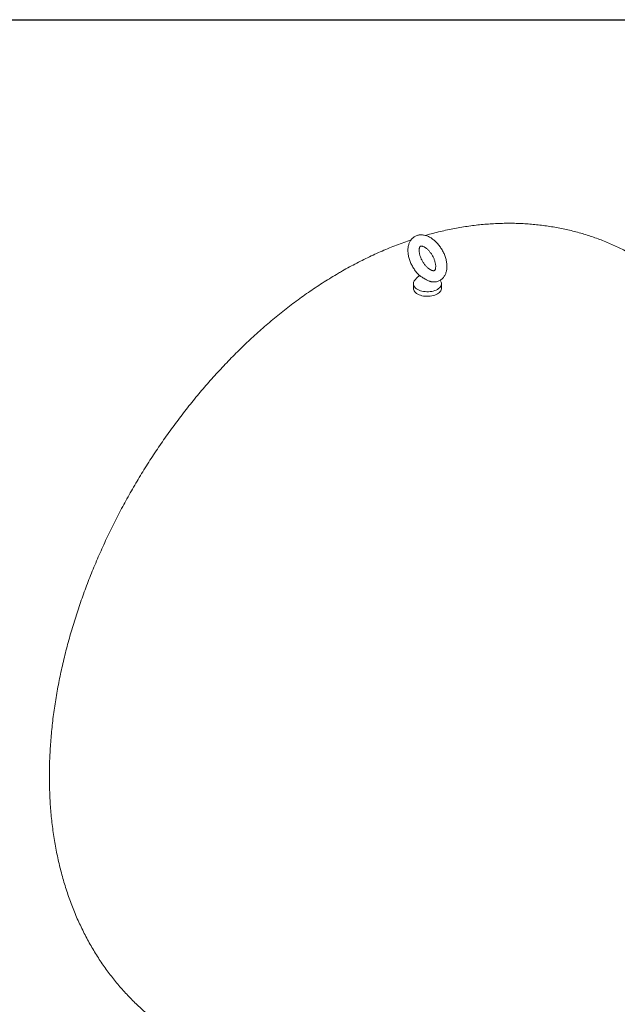
# Model space of a CAD drawing. Units: millimetres. Extents: x 8 to 583, y 5 to 290.
# Drawn here: x 275 to 317, y 220 to 290 of the extents above; entities that cross this region are included whole.
import ezdxf

# ---------------------------------------------------------------- set-up
doc = ezdxf.new("R2010")
doc.units = ezdxf.units.MM

msp = doc.modelspace()

# ---------------------------------------------------------------- linework, layer by layer
at = {"color": 7, "linetype": 'Continuous', "lineweight": 30}
msp.add_line((7.59968, 290.301252), (411.130078, 290.301252), dxfattribs=at)
at = {"color": 7, "linetype": 'Continuous', "lineweight": 15}
for p, q in [((302.686578, 271.502231), (302.686578, 271.175614)), ((304.620838, 271.708088), (304.595081, 271.745382)), ((304.686578, 271.175614), (304.686578, 271.502231))]:
    msp.add_line(p, q, dxfattribs=at)
at = {"color": 7, "linetype": 'Continuous', "lineweight": 15, "flags": 128}
for points in [[(302.752318, 271.708088), (302.718142, 271.646128), (302.695459, 271.578995), (302.686688, 271.510785), (302.691953, 271.442455), (302.711181, 271.374964), (302.744102, 271.309259), (302.790252, 271.246264), (302.848985, 271.186861), (302.919476, 271.131886), (303.000736, 271.08211), (303.091623, 271.038231), (303.190862, 271.000865), (303.29706, 270.970538), (303.408726, 270.947675), (303.524292, 270.932596), (303.642136, 270.925513), (303.760604, 270.926527), (303.878033, 270.935622), (303.992775, 270.952671), (304.103218, 270.977435), (304.207812, 271.009566), (304.30509, 271.048612), (304.393685, 271.094027)], [(304.393685, 271.094027), (304.472353, 271.145171), (304.539992, 271.201329), (304.59565, 271.26171), (304.638546, 271.325467), (304.668079, 271.391706), (304.683834, 271.459496), (304.68559, 271.527887), (304.673322, 271.595917), (304.647202, 271.662632), (304.620838, 271.708088)], [(302.686578, 271.175614), (302.691953, 271.115839), (302.711181, 271.048348), (302.744102, 270.982643), (302.790252, 270.919647), (302.848985, 270.860245), (302.919476, 270.80527), (303.000736, 270.755493), (303.091623, 270.711614), (303.190862, 270.674249), (303.29706, 270.643922), (303.408726, 270.621058), (303.524292, 270.605979), (303.642136, 270.598897), (303.760604, 270.599911), (303.878033, 270.609006), (303.992775, 270.626055), (304.103218, 270.650819), (304.207812, 270.682949), (304.30509, 270.721996), (304.393685, 270.76741)], [(304.393685, 270.76741), (304.472353, 270.818555), (304.539992, 270.874712), (304.59565, 270.935093), (304.638546, 270.998851), (304.668079, 271.06509), (304.683834, 271.13288), (304.686578, 271.175614)]]:
    msp.add_lwpolyline(points, dxfattribs=at)
at = {"color": 7, "linetype": 'Continuous', "lineweight": 15}
msp.add_arc((303.686578, 271.090383), 1.12, 120.93199953, 146.5285267, dxfattribs=at)
for points, knots in [([(318.51621, 273.436455), (318.503933, 273.443742), (318.357663, 273.530556), (318.071464, 273.686603), (317.657542, 273.903579), (317.237281, 274.108134), (316.811726, 274.301655), (316.380824, 274.483685), (315.94481, 274.654264), (315.50384, 274.813301), (315.058087, 274.960742), (314.607715, 275.096525), (314.152885, 275.220593), (313.693753, 275.332888), (313.230472, 275.433353), (312.76319, 275.521933), (312.29205, 275.598571), (311.817193, 275.66321), (311.338753, 275.715794), (310.856865, 275.756263), (310.371656, 275.78456), (309.883255, 275.800624), (309.39179, 275.804394), (308.897388, 275.795807), (308.400177, 275.774801), (307.90029, 275.741313), (307.397863, 275.695282), (306.893039, 275.636646), (306.385969, 275.565346), (305.876813, 275.481341), (305.365752, 275.384533), (304.852936, 275.275071), (304.338695, 275.152213), (303.900483, 275.038753), (303.634582, 274.961547), (303.539763, 274.934016)], [0, 0, 0, 0, 0.002772019, 0.033025189, 0.063269407, 0.09351362, 0.123768192, 0.154043504, 0.184349955, 0.214697967, 0.245097984, 0.275560466, 0.306095885, 0.336714716, 0.367427416, 0.398244407, 0.429176048, 0.460232598, 0.491424174, 0.522760704, 0.55425186, 0.585906993, 0.617735049, 0.649744482, 0.681943152, 0.714338217, 0.746936014, 0.779741941, 0.812760325, 0.845994304, 0.879445702, 0.913114924, 0.947000855, 0.981100797, 1, 1, 1, 1]), ([(305.076528, 272.727135), (305.076207, 272.751959), (305.075304, 272.82181), (305.065652, 272.938913), (305.044864, 273.078379), (305.014326, 273.218914), (304.974633, 273.359555), (304.926179, 273.499409), (304.869423, 273.637622), (304.804809, 273.773379), (304.732785, 273.905884), (304.653805, 274.034345), (304.56833, 274.157973), (304.476822, 274.275994), (304.379732, 274.38765), (304.277494, 274.492195), (304.170539, 274.588875), (304.059294, 274.676913), (303.944221, 274.755486), (303.825879, 274.823698), (303.705041, 274.880578), (303.582744, 274.925166), (303.460287, 274.956652), (303.339125, 274.974527), (303.220741, 274.978664), (303.106481, 274.969324), (302.99746, 274.947055), (302.894552, 274.91257), (302.798431, 274.86664), (302.709649, 274.810036), (302.628668, 274.743508), (302.555834, 274.667727), (302.491387, 274.583217), (302.435523, 274.490323), (302.388484, 274.389296), (302.350582, 274.28039), (302.322195, 274.163986), (302.303701, 274.040714), (302.295392, 273.911499), (302.297388, 273.777509), (302.309607, 273.640065), (302.331779, 273.50046), (302.363517, 273.359865), (302.404392, 273.219275), (302.453959, 273.079589), (302.511772, 272.941652), (302.577383, 272.806276), (302.650347, 272.674259), (302.7302, 272.546375), (302.816515, 272.423487), (302.908698, 272.306076), (303.006796, 272.195993), (303.078649, 272.121035), (303.118764, 272.085615), (303.123188, 272.081709)], [0, 0, 0, 0, 0.011239318, 0.031624908, 0.051976879, 0.072287574, 0.092535236, 0.112717288, 0.132842883, 0.152927874, 0.172991753, 0.193055954, 0.213139038, 0.233260343, 0.253442821, 0.273708527, 0.294076913, 0.314561642, 0.335165059, 0.355869549, 0.376614109, 0.397280192, 0.417725194, 0.437797316, 0.457378614, 0.476418385, 0.494938696, 0.513017519, 0.530766332, 0.548313051, 0.565776339, 0.583265206, 0.600912992, 0.618842207, 0.637154883, 0.655918997, 0.675153703, 0.694820574, 0.714829806, 0.735063769, 0.755407787, 0.775756595, 0.796059759, 0.816298645, 0.836472583, 0.856591847, 0.876672902, 0.896735573, 0.916801468, 0.936888253, 0.957016283, 0.977208457, 0.99748661, 1, 1, 1, 1]), ([(302.518444, 274.615454), (302.436225, 274.588161), (302.180244, 274.503186), (301.752274, 274.34748), (301.233745, 274.148751), (300.715648, 273.936754), (300.198121, 273.712437), (299.681528, 273.475707), (299.166174, 273.226778), (298.652382, 272.965806), (298.140467, 272.692987), (297.756194, 272.478538), (297.445696, 272.300324), (297.135379, 272.118938), (296.702429, 271.857226), (296.200303, 271.540877), (295.70163, 271.213898), (295.206486, 270.876428), (294.715117, 270.528729), (294.227753, 270.171065), (293.744595, 269.803688), (293.265826, 269.426846), (292.791615, 269.040782), (292.322122, 268.645736), (291.857491, 268.241942), (291.39786, 267.82963), (290.943357, 267.409024), (290.494102, 266.980345), (290.05021, 266.543805), (289.611788, 266.099616), (289.178942, 265.647981), (288.751771, 265.189102), (288.330372, 264.723176), (287.914841, 264.250395), (287.505271, 263.770949), (287.101753, 263.285026), (286.704379, 262.792809), (286.313238, 262.29448), (285.92842, 261.790218), (285.550016, 261.2802), (285.178115, 260.764603), (284.812807, 260.2436), (284.454185, 259.717363), (284.102338, 259.186064), (283.757359, 258.649873), (283.41934, 258.108959), (283.088375, 257.563489), (282.764559, 257.013631), (282.447987, 256.459552), (282.13876, 255.901424), (281.836976, 255.339418), (281.542735, 254.773701), (281.256136, 254.204437), (280.977278, 253.631789), (280.706263, 253.055919), (280.443192, 252.47699), (280.188169, 251.895162), (279.941298, 251.310597), (279.702687, 250.723457), (279.472443, 250.133902), (279.250677, 249.542094), (279.037499, 248.948195), (278.833025, 248.352368), (278.637369, 247.754778), (278.45065, 247.155589), (278.272988, 246.554971), (278.104506, 245.953094), (277.94533, 245.350131), (277.795587, 244.746261), (277.655406, 244.141668), (277.524921, 243.536539), (277.404266, 242.93107), (277.293576, 242.325466), (277.19299, 241.719937), (277.102645, 241.114707), (277.022681, 240.51001), (276.953236, 239.906092), (276.894446, 239.303213), (276.846445, 238.701646), (276.809363, 238.101681), (276.783324, 237.503644), (276.768445, 236.907876), (276.76483, 236.314736), (276.772573, 235.724582), (276.791753, 235.137781), (276.822433, 234.554713), (276.864663, 233.975766), (276.918471, 233.401332), (276.983869, 232.831806), (277.060848, 232.267578), (277.149379, 231.709035), (277.249415, 231.156553), (277.360889, 230.610494), (277.483717, 230.071203), (277.617798, 229.539007), (277.763019, 229.01421), (277.919251, 228.497096), (278.086358, 227.987923), (278.264193, 227.486928), (278.452603, 226.994325), (278.651432, 226.510307), (278.860518, 226.035048), (279.079698, 225.568704), (279.308806, 225.111416), (279.547678, 224.663313), (279.796148, 224.224511), (280.054051, 223.795119), (280.321221, 223.375237), (280.597495, 222.964962), (280.882706, 222.564384), (281.176691, 222.173594), (281.479284, 221.792677), (281.790318, 221.421719), (282.109628, 221.060806), (282.437045, 220.710025), (282.772399, 220.369457), (283.115523, 220.039196), (283.46623, 219.719303), (283.824403, 219.40995), (284.189648, 219.110908), (284.562604, 218.823429), (284.83919, 218.618125), (284.993605, 218.511913), (285.018959, 218.494474)], [0, 0, 0, 0, 0.003989658, 0.012421453, 0.020895867, 0.029410032, 0.037960817, 0.046544876, 0.05515871, 0.063798727, 0.072461304, 0.081142848, 0.08343033, 0.088391173, 0.097108055, 0.105824759, 0.114547873, 0.12327459, 0.132001825, 0.140727167, 0.149448699, 0.158164768, 0.166873973, 0.175575153, 0.184267371, 0.1929499, 0.201622203, 0.210283915, 0.218934828, 0.227574875, 0.23620411, 0.244822698, 0.253430898, 0.262029055, 0.270617585, 0.279196965, 0.287767729, 0.296330456, 0.304885763, 0.313434302, 0.321976752, 0.330513819, 0.339046224, 0.347574707, 0.356100023, 0.364622936, 0.373144219, 0.381664651, 0.390185018, 0.398706018, 0.407228266, 0.415752552, 0.424279664, 0.432810386, 0.441345497, 0.449885769, 0.458431963, 0.466984829, 0.475545099, 0.484113487, 0.492690683, 0.501277346, 0.509874104, 0.518481542, 0.527100195, 0.535730544, 0.544373002, 0.553027904, 0.561695496, 0.570375922, 0.579069205, 0.587775237, 0.596493759, 0.605224342, 0.613966367, 0.62271901, 0.63148122, 0.640251702, 0.649028898, 0.65781098, 0.666595828, 0.675380181, 0.684161259, 0.692936016, 0.701701161, 0.710453186, 0.71918841, 0.727903029, 0.736593172, 0.745254965, 0.753884603, 0.762478411, 0.771032917, 0.77954491, 0.788011492, 0.796430129, 0.804798677, 0.813115407, 0.821379017, 0.829588626, 0.837743769, 0.845844377, 0.853890748, 0.861883526, 0.869823659, 0.877712374, 0.885551139, 0.893341628, 0.901085695, 0.908785343, 0.916442696, 0.92405998, 0.931639496, 0.939183609, 0.946694729, 0.954175301, 0.961627792, 0.969054686, 0.976458477, 0.983841661, 0.99120674, 0.998556211, 1, 1, 1, 1]), ([(304.276528, 272.727135), (304.276355, 272.71411), (304.275857, 272.67648), (304.270582, 272.620753), (304.259957, 272.564197), (304.246033, 272.518516), (304.230576, 272.483673), (304.215248, 272.459075), (304.201367, 272.44318), (304.188851, 272.433348), (304.176865, 272.427247), (304.156959, 272.422043), (304.130882, 272.419867), (304.095685, 272.422031), (304.051225, 272.430573), (303.997853, 272.447454), (303.938464, 272.473079), (303.874132, 272.507977), (303.806071, 272.552381), (303.73554, 272.606256), (303.66381, 272.66932), (303.592163, 272.741044), (303.521847, 272.820677), (303.45405, 272.907278), (303.389877, 272.999748), (303.330331, 273.096853), (303.276307, 273.19724), (303.228568, 273.299455), (303.187729, 273.40198), (303.15423, 273.503263), (303.128327, 273.601744), (303.110076, 273.695872), (303.099304, 273.784132), (303.095591, 273.865097), (303.098242, 273.93748), (303.106279, 274.000208), (303.118433, 274.052463), (303.133163, 274.093829), (303.148763, 274.124483), (303.16363, 274.145393), (303.176815, 274.158483), (303.188155, 274.166066), (303.201806, 274.17187), (303.223387, 274.176231), (303.252078, 274.177252), (303.28967, 274.173406), (303.336276, 274.162762), (303.391425, 274.143499), (303.452319, 274.115309), (303.517829, 274.077749), (303.586711, 274.03067), (303.657708, 273.974173), (303.729543, 273.908611), (303.80094, 273.83458), (303.870665, 273.752887), (303.937551, 273.664519), (304.000521, 273.570617), (304.058601, 273.472446), (304.11093, 273.371395), (304.156785, 273.268936), (304.1956, 273.166601), (304.226975, 273.065956), (304.250747, 272.968512), (304.26678, 272.875996), (304.275239, 272.794979), (304.276133, 272.74791), (304.276528, 272.727135)], [0, 0, 0, 0, 0.007873867, 0.022748363, 0.037540635, 0.052344918, 0.067307321, 0.082736309, 0.099191233, 0.117837236, 0.142089257, 0.159274147, 0.175004615, 0.189727858, 0.205290843, 0.220340153, 0.235238026, 0.250152333, 0.265165343, 0.280326392, 0.295648329, 0.311123315, 0.32673193, 0.342448558, 0.358244514, 0.374089774, 0.389953843, 0.405800748, 0.421595242, 0.437307341, 0.452908218, 0.468371602, 0.483676391, 0.498811081, 0.513780903, 0.528618892, 0.5434029, 0.558243094, 0.573343463, 0.58909131, 0.606216657, 0.626403514, 0.647538902, 0.664319503, 0.679662364, 0.694192332, 0.70954823, 0.724526843, 0.739421596, 0.754355614, 0.769407206, 0.784613283, 0.799979652, 0.815494496, 0.831136229, 0.846878128, 0.862691004, 0.87854464, 0.894408487, 0.910243727, 0.92601806, 0.941701737, 0.957266462, 0.972687092, 0.987944674, 1, 1, 1, 1]), ([(304.032902, 271.625921), (304.038851, 271.625097), (304.084108, 271.61883), (304.16768, 271.619806), (304.281293, 271.629921), (304.389562, 271.654081), (304.491613, 271.690048), (304.586802, 271.737439), (304.674583, 271.795382), (304.754512, 271.86316), (304.826257, 271.94011), (304.88959, 272.025737), (304.944311, 272.119711), (304.990173, 272.221787), (305.026845, 272.331703), (305.05397, 272.449047), (305.070902, 272.571843), (305.076208, 272.665719), (305.076479, 272.717749), (305.076528, 272.727135)], [0, 0, 0, 0, 0.010410267, 0.079192019, 0.146061104, 0.211125564, 0.274680078, 0.337128081, 0.398925026, 0.460470778, 0.522169583, 0.584488017, 0.647850734, 0.712604644, 0.77896964, 0.846987537, 0.91649646, 0.984936646, 1, 1, 1, 1]), ([(303.118912, 272.085275), (303.120386, 272.082804), (303.123392, 272.077767), (303.127302, 272.058313), (303.123161, 272.041437), (303.122198, 272.039926), (303.121787, 272.039281)], [0, 0, 0, 0, 0.2640774411, 0.538324098, 0.8027539434, 1, 1, 1, 1]), ([(303.122968, 272.08147), (303.136771, 272.069858), (303.173807, 272.038701), (303.256922, 271.988913), (303.366296, 271.926434), (303.487384, 271.856519), (303.603274, 271.788703), (303.712053, 271.729625), (303.800997, 271.687353), (303.885486, 271.655535), (303.961979, 271.633544), (304.014021, 271.627559), (304.039614, 271.624615)], [0, 0, 0, 0, 0.077287416, 0.207382085, 0.339708861, 0.480229329, 0.62221068, 0.714232554, 0.807587386, 0.871464449, 0.936791361, 1, 1, 1, 1]), ([(303.128739, 272.04679), (303.131877, 272.049978), (303.138485, 272.056691), (303.153204, 272.067079), (303.160933, 272.072534)], [0, 0, 0, 0, 0.474897757, 1, 1, 1, 1])]:
    msp.add_open_spline(points, degree=3, knots=knots, dxfattribs=at)

doc.saveas('drawing.dxf')
